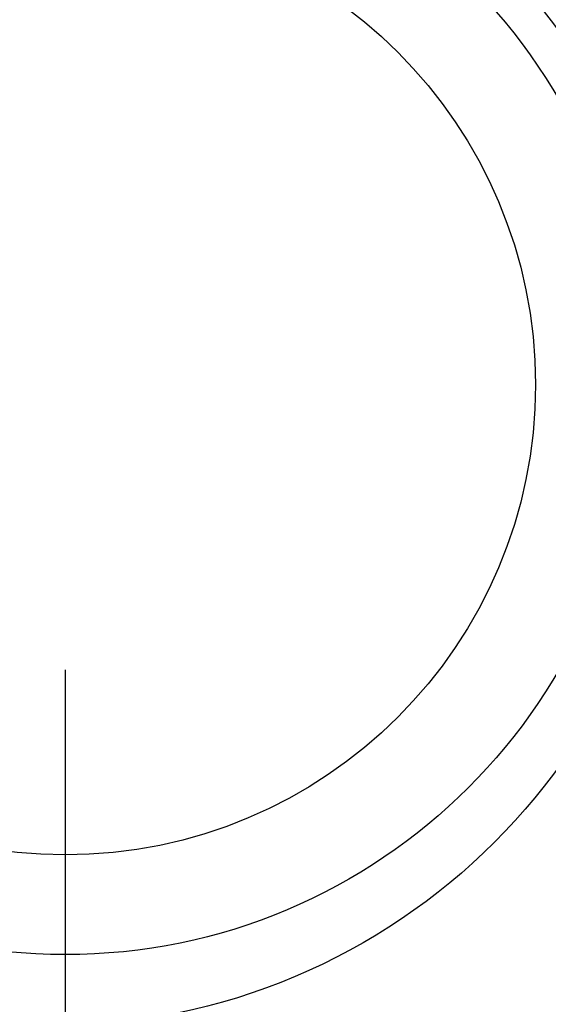
# Model space of a CAD drawing. Units: millimetres. Extents: x 0 to 841, y 0 to 594.
# Drawn here: x 114 to 116, y 433 to 437 of the extents above; entities that cross this region are included whole.
import ezdxf

# ---------------------------------------------------------------- set-up
doc = ezdxf.new("R2010")
doc.units = ezdxf.units.MM
doc.layers.add('LAYER_1', color=179, linetype='Continuous')
doc.layers.add('SLD-0', color=179, linetype='Continuous')

msp = doc.modelspace()

# ---------------------------------------------------------------- linework, layer by layer
at = {"layer": 'LAYER_1'}
msp.add_line((114.2671, 434.5438), (114.2671, 401.0517), dxfattribs=at)
at = {"layer": 'SLD-0'}
for centre, radius in [((114.2046, 435.7313), 4.9375), ((114.2046, 435.7313), 4.8655), ((114.2046, 435.7313), 2.75), ((114.2671, 435.7938), 2.5), ((114.2671, 435.7938), 2.0625)]:
    msp.add_circle(centre, radius, dxfattribs=at)
for centre, radius in [((114.2046, 435.7313), 7.5), ((114.2046, 435.7313), 7.1898), ((114.2046, 435.7313), 5.94), ((114.2046, 435.5438), 7.5218)]:
    msp.add_arc(centre, radius, 180, 270, dxfattribs=at)

doc.saveas('drawing.dxf')
